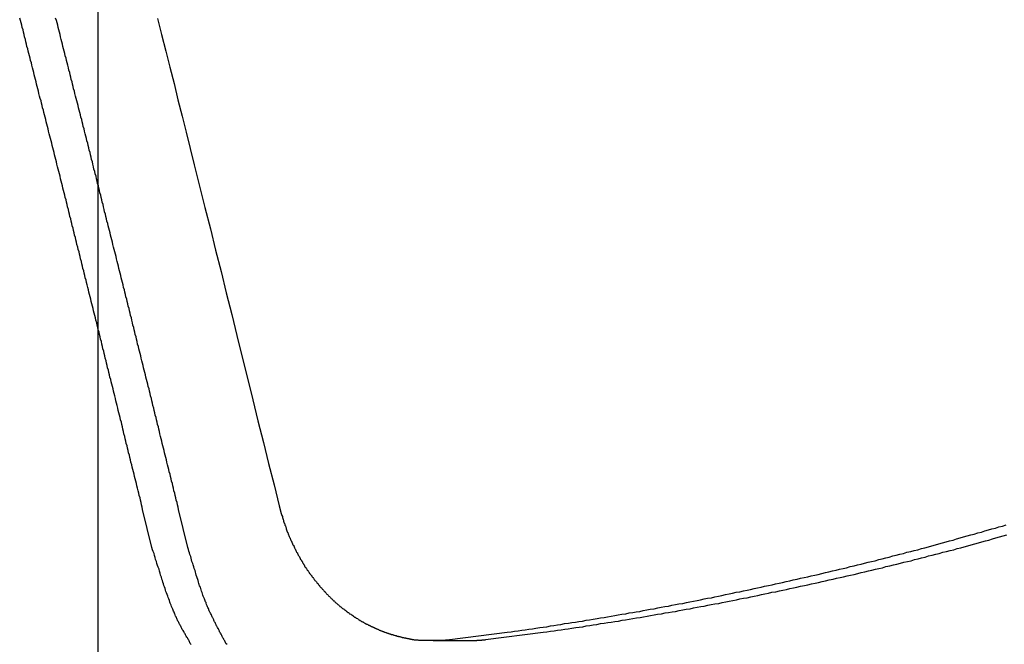
# Model space of a CAD drawing. Extents: x -56 to 56, y -61 to 61.
# Drawn here: x -38 to -37, y 2 to 2 of the extents above; entities that cross this region are included whole.
import ezdxf

# ---------------------------------------------------------------- set-up
doc = ezdxf.new("R2010")
doc.units = 0
doc.layers.get('0').update_dxf_attribs({"linetype": 'CONTINUOUS'})

msp = doc.modelspace()

# ---------------------------------------------------------------- linework, layer by layer
at = {"color": 0}
for points in [[(-37.7137, -46.3123), (-37.7137, 59.1387)], [(-37.7137, -46.3123), (-37.7137, 59.1387)], [(-37.7137, -46.3123), (-37.7137, 59.1387)], [(-37.7137, -46.3123), (-37.7137, 59.1387)], [(-37.7137, -46.3123), (-37.7137, 59.1387)], [(-37.7137, -46.3123), (-37.7137, 59.1387)], [(-37.7137, -46.3123), (-37.7137, 59.1387)], [(-37.7137, -46.3123), (-37.7137, 59.1387)], [(-37.7137, -46.3123), (-37.7137, 59.1387)], [(-37.7137, -46.3123), (-37.7137, 59.1387)], [(-37.7137, -46.3123), (-37.7137, 59.1387)], [(-37.7137, -46.3123), (-37.7137, 59.1387)], [(-37.7137, -46.3123), (-37.7137, 59.1387)], [(-37.7137, -46.3123), (-37.7137, 59.1387)], [(-37.7137, -46.3123), (-37.7137, 59.1387)], [(-37.7137, -46.3123), (-37.7137, 59.1387)], [(-37.7137, -46.3123), (-37.7137, 59.1387)], [(-37.7137, -46.3123), (-37.7137, 59.1387)], [(-37.7137, -46.3123), (-37.7137, 59.1387)], [(-37.7137, -46.3123), (-37.7137, 59.1387)], [(-37.7137, -46.3123), (-37.7137, 59.1387)], [(-37.6725, 1.6636), (-37.6796, 1.6927), (-37.6796, 1.6927), (-37.6799, 1.6945), (-37.6804, 1.6963), (-37.6807, 1.6981), (-37.6813, 1.6999), (-37.6816, 1.7017), (-37.6822, 1.7035), (-37.6825, 1.7053), (-37.6831, 1.7071), (-37.6834, 1.7089), (-37.684, 1.7107), (-37.6843, 1.7125), (-37.6849, 1.7143), (-37.6852, 1.7161), (-37.6858, 1.7179), (-37.6861, 1.7197), (-37.6867, 1.7216), (-37.6867, 1.7216), (-37.687, 1.7234), (-37.6876, 1.7252), (-37.6879, 1.727), (-37.6885, 1.7288), (-37.6888, 1.7306), (-37.6894, 1.7324), (-37.6897, 1.7342), (-37.6903, 1.736), (-37.6906, 1.7378), (-37.6912, 1.7396), (-37.6915, 1.7414), (-37.6921, 1.7432), (-37.6924, 1.745), (-37.693, 1.7468), (-37.6933, 1.7486), (-37.6939, 1.7506), (-37.6939, 1.7506), (-37.6942, 1.7524), (-37.6947, 1.7542), (-37.695, 1.756), (-37.6956, 1.7578), (-37.6959, 1.7596), (-37.6965, 1.7614), (-37.6968, 1.7632), (-37.6974, 1.765), (-37.6977, 1.7668), (-37.6983, 1.7686), (-37.6986, 1.7704), (-37.6992, 1.7722), (-37.6995, 1.774), (-37.7001, 1.7758), (-37.7004, 1.7776), (-37.701, 1.7796), (-37.701, 1.7796), (-37.7013, 1.7814), (-37.7019, 1.7832), (-37.7022, 1.785), (-37.7028, 1.7868), (-37.7031, 1.7886), (-37.7037, 1.7904), (-37.704, 1.7922), (-37.7046, 1.794), (-37.7049, 1.7958), (-37.7055, 1.7976), (-37.7058, 1.7994), (-37.7064, 1.8012), (-37.7067, 1.803), (-37.7073, 1.8048), (-37.7076, 1.8066), (-37.7082, 1.8086), (-37.7082, 1.8086), (-37.7085, 1.8104), (-37.7091, 1.8122), (-37.7094, 1.814), (-37.71, 1.8158), (-37.7103, 1.8176), (-37.7109, 1.8194), (-37.7112, 1.8212), (-37.7118, 1.823), (-37.7121, 1.8248), (-37.7127, 1.8266), (-37.713, 1.8284), (-37.7136, 1.8302), (-37.7139, 1.832), (-37.7145, 1.8338), (-37.7148, 1.8356), (-37.7154, 1.8376), (-37.7154, 1.8376), (-37.7157, 1.8394), (-37.7163, 1.8412), (-37.7166, 1.843), (-37.7172, 1.8448), (-37.7175, 1.8466), (-37.7181, 1.8484), (-37.7184, 1.8502), (-37.719, 1.852), (-37.7193, 1.8538), (-37.7199, 1.8556), (-37.7202, 1.8574), (-37.7208, 1.8592), (-37.7211, 1.861), (-37.7217, 1.8628), (-37.722, 1.8646), (-37.7226, 1.8665), (-37.7226, 1.8665), (-37.7229, 1.8683), (-37.7235, 1.8701), (-37.7238, 1.8719), (-37.7244, 1.8737), (-37.7247, 1.8755), (-37.7253, 1.8773), (-37.7256, 1.8791), (-37.7262, 1.8809), (-37.7265, 1.8827), (-37.7271, 1.8845), (-37.7274, 1.8863), (-37.728, 1.8881), (-37.7283, 1.8899), (-37.7289, 1.8917), (-37.7293, 1.8935), (-37.7299, 1.8955), (-37.7299, 1.8955), (-37.7302, 1.8973), (-37.7308, 1.8991), (-37.7311, 1.9009), (-37.7317, 1.9027), (-37.732, 1.9045), (-37.7326, 1.9063), (-37.7329, 1.9081), (-37.7335, 1.9099), (-37.7338, 1.9117), (-37.7344, 1.9135), (-37.7347, 1.9153), (-37.7353, 1.9171), (-37.7356, 1.9189), (-37.7362, 1.9207), (-37.7365, 1.9225), (-37.7371, 1.9244), (-37.7371, 1.9244), (-37.7374, 1.9262), (-37.738, 1.928), (-37.7383, 1.9298), (-37.7389, 1.9316), (-37.7392, 1.9334), (-37.7398, 1.9352), (-37.7401, 1.937), (-37.7407, 1.9388), (-37.741, 1.9406), (-37.7416, 1.9424), (-37.7419, 1.9442), (-37.7425, 1.946), (-37.7428, 1.9478), (-37.7434, 1.9496), (-37.7438, 1.9514), (-37.7444, 1.9534), (-37.7444, 1.9534), (-37.7447, 1.9552), (-37.7453, 1.957), (-37.7456, 1.9588), (-37.7462, 1.9606), (-37.7465, 1.9624), (-37.7471, 1.9642), (-37.7474, 1.966), (-37.748, 1.9678), (-37.7483, 1.9696), (-37.7489, 1.9714), (-37.7492, 1.9732), (-37.7498, 1.975), (-37.7501, 1.9768), (-37.7507, 1.9786), (-37.7511, 1.9804), (-37.7517, 1.9823), (-37.7517, 1.9823), (-37.752, 1.9841), (-37.7526, 1.9859), (-37.7529, 1.9877), (-37.7535, 1.9895), (-37.7538, 1.9913), (-37.7544, 1.9931), (-37.7547, 1.9949), (-37.7553, 1.9967), (-37.7556, 1.9985), (-37.7562, 2.0003), (-37.7565, 2.0021), (-37.7571, 2.0039), (-37.7574, 2.0057), (-37.758, 2.0075), (-37.7585, 2.0093), (-37.7591, 2.0112), (-37.7591, 2.0112), (-37.7594, 2.013), (-37.76, 2.0148), (-37.7603, 2.0166), (-37.7609, 2.0184), (-37.7612, 2.0202), (-37.7618, 2.022), (-37.7621, 2.0238), (-37.7627, 2.0256), (-37.763, 2.0274), (-37.7636, 2.0292), (-37.7639, 2.031), (-37.7645, 2.0328), (-37.7648, 2.0346), (-37.7654, 2.0364), (-37.7658, 2.0382), (-37.7664, 2.0401), (-37.7664, 2.0401), (-37.7667, 2.0419), (-37.7673, 2.0437), (-37.7676, 2.0455), (-37.7682, 2.0473), (-37.7685, 2.0491), (-37.7691, 2.0509), (-37.7694, 2.0527), (-37.77, 2.0545), (-37.7703, 2.0563), (-37.7709, 2.0581), (-37.7712, 2.0599), (-37.7718, 2.0617), (-37.7721, 2.0635), (-37.7727, 2.0653), (-37.7732, 2.0671), (-37.7738, 2.069)], [(-37.645, 1.6636), (-37.6521, 1.6927), (-37.6521, 1.6927), (-37.6524, 1.6945), (-37.6529, 1.6963), (-37.6532, 1.6981), (-37.6538, 1.6999), (-37.6541, 1.7017), (-37.6547, 1.7035), (-37.655, 1.7053), (-37.6556, 1.7071), (-37.6559, 1.7089), (-37.6565, 1.7107), (-37.6568, 1.7125), (-37.6574, 1.7143), (-37.6577, 1.7161), (-37.6583, 1.7179), (-37.6586, 1.7197), (-37.6592, 1.7216), (-37.6592, 1.7216), (-37.6595, 1.7234), (-37.6601, 1.7252), (-37.6604, 1.727), (-37.661, 1.7288), (-37.6613, 1.7306), (-37.6619, 1.7324), (-37.6622, 1.7342), (-37.6628, 1.736), (-37.6631, 1.7378), (-37.6637, 1.7396), (-37.664, 1.7414), (-37.6646, 1.7432), (-37.6649, 1.745), (-37.6655, 1.7468), (-37.6658, 1.7486), (-37.6664, 1.7506), (-37.6664, 1.7506), (-37.6667, 1.7524), (-37.6672, 1.7542), (-37.6675, 1.756), (-37.6681, 1.7578), (-37.6684, 1.7596), (-37.669, 1.7614), (-37.6693, 1.7632), (-37.6699, 1.765), (-37.6702, 1.7668), (-37.6708, 1.7686), (-37.6711, 1.7704), (-37.6717, 1.7722), (-37.672, 1.774), (-37.6726, 1.7758), (-37.6729, 1.7776), (-37.6735, 1.7796), (-37.6735, 1.7796), (-37.6738, 1.7814), (-37.6744, 1.7832), (-37.6747, 1.785), (-37.6753, 1.7868), (-37.6756, 1.7886), (-37.6762, 1.7904), (-37.6765, 1.7922), (-37.6771, 1.794), (-37.6774, 1.7958), (-37.678, 1.7976), (-37.6783, 1.7994), (-37.6789, 1.8012), (-37.6792, 1.803), (-37.6798, 1.8048), (-37.6801, 1.8066), (-37.6807, 1.8086), (-37.6807, 1.8086), (-37.681, 1.8104), (-37.6816, 1.8122), (-37.6819, 1.814), (-37.6825, 1.8158), (-37.6828, 1.8176), (-37.6834, 1.8194), (-37.6837, 1.8212), (-37.6843, 1.823), (-37.6846, 1.8248), (-37.6852, 1.8266), (-37.6855, 1.8284), (-37.6861, 1.8302), (-37.6864, 1.832), (-37.687, 1.8338), (-37.6873, 1.8356), (-37.6879, 1.8376), (-37.6879, 1.8376), (-37.6882, 1.8394), (-37.6888, 1.8412), (-37.6891, 1.843), (-37.6897, 1.8448), (-37.69, 1.8466), (-37.6906, 1.8484), (-37.6909, 1.8502), (-37.6915, 1.852), (-37.6918, 1.8538), (-37.6924, 1.8556), (-37.6927, 1.8574), (-37.6933, 1.8592), (-37.6936, 1.861), (-37.6942, 1.8628), (-37.6945, 1.8646), (-37.6951, 1.8665), (-37.6951, 1.8665), (-37.6954, 1.8683), (-37.696, 1.8701), (-37.6963, 1.8719), (-37.6969, 1.8737), (-37.6972, 1.8755), (-37.6978, 1.8773), (-37.6981, 1.8791), (-37.6987, 1.8809), (-37.699, 1.8827), (-37.6996, 1.8845), (-37.6999, 1.8863), (-37.7005, 1.8881), (-37.7008, 1.8899), (-37.7014, 1.8917), (-37.7018, 1.8935), (-37.7024, 1.8955), (-37.7024, 1.8955), (-37.7027, 1.8973), (-37.7033, 1.8991), (-37.7036, 1.9009), (-37.7042, 1.9027), (-37.7045, 1.9045), (-37.7051, 1.9063), (-37.7054, 1.9081), (-37.706, 1.9099), (-37.7063, 1.9117), (-37.7069, 1.9135), (-37.7072, 1.9153), (-37.7078, 1.9171), (-37.7081, 1.9189), (-37.7087, 1.9207), (-37.709, 1.9225), (-37.7096, 1.9244), (-37.7096, 1.9244), (-37.7099, 1.9262), (-37.7105, 1.928), (-37.7108, 1.9298), (-37.7114, 1.9316), (-37.7117, 1.9334), (-37.7123, 1.9352), (-37.7126, 1.937), (-37.7132, 1.9388), (-37.7135, 1.9406), (-37.7141, 1.9424), (-37.7144, 1.9442), (-37.715, 1.946), (-37.7153, 1.9478), (-37.7159, 1.9496), (-37.7163, 1.9514), (-37.7169, 1.9534), (-37.7169, 1.9534), (-37.7172, 1.9552), (-37.7178, 1.957), (-37.7181, 1.9588), (-37.7187, 1.9606), (-37.719, 1.9624), (-37.7196, 1.9642), (-37.7199, 1.966), (-37.7205, 1.9678), (-37.7208, 1.9696), (-37.7214, 1.9714), (-37.7217, 1.9732), (-37.7223, 1.975), (-37.7226, 1.9768), (-37.7232, 1.9786), (-37.7236, 1.9804), (-37.7242, 1.9823), (-37.7242, 1.9823), (-37.7245, 1.9841), (-37.7251, 1.9859), (-37.7254, 1.9877), (-37.726, 1.9895), (-37.7263, 1.9913), (-37.7269, 1.9931), (-37.7272, 1.9949), (-37.7278, 1.9967), (-37.7281, 1.9985), (-37.7287, 2.0003), (-37.729, 2.0021), (-37.7296, 2.0039), (-37.7299, 2.0057), (-37.7305, 2.0075), (-37.731, 2.0093), (-37.7316, 2.0112), (-37.7316, 2.0112), (-37.7319, 2.013), (-37.7325, 2.0148), (-37.7328, 2.0166), (-37.7334, 2.0184), (-37.7337, 2.0202), (-37.7343, 2.022), (-37.7346, 2.0238), (-37.7352, 2.0256), (-37.7355, 2.0274), (-37.7361, 2.0292), (-37.7364, 2.031), (-37.737, 2.0328), (-37.7373, 2.0346), (-37.7379, 2.0364), (-37.7383, 2.0382), (-37.7389, 2.0401), (-37.7389, 2.0401), (-37.7392, 2.0419), (-37.7398, 2.0437), (-37.7401, 2.0455), (-37.7407, 2.0473), (-37.741, 2.0491), (-37.7416, 2.0509), (-37.7419, 2.0527), (-37.7425, 2.0545), (-37.7428, 2.0563), (-37.7434, 2.0581), (-37.7437, 2.0599), (-37.7443, 2.0617), (-37.7446, 2.0635), (-37.7452, 2.0653), (-37.7457, 2.0671), (-37.7463, 2.069)], [(-37.6681, 2.0686), (-37.6651, 2.0563), (-37.6618, 2.0437), (-37.6588, 2.0314), (-37.6555, 2.0188), (-37.6525, 2.0065), (-37.6492, 1.9939), (-37.6462, 1.9816), (-37.6432, 1.969), (-37.6402, 1.9567), (-37.6402, 1.9567), (-37.636, 1.9402), (-37.6318, 1.924), (-37.6276, 1.9075), (-37.6237, 1.8913), (-37.6195, 1.8748), (-37.6155, 1.8586), (-37.6113, 1.8421), (-37.6074, 1.8259), (-37.6032, 1.8094), (-37.5993, 1.7932), (-37.5951, 1.7767), (-37.5912, 1.7605), (-37.587, 1.744), (-37.5831, 1.7278), (-37.5789, 1.7116), (-37.575, 1.6954)], [(-37.575, 1.6954), (-37.5734, 1.6895), (-37.5734, 1.6895), (-37.5731, 1.6889), (-37.5731, 1.6886), (-37.5728, 1.6883), (-37.5728, 1.688), (-37.5725, 1.6874), (-37.5725, 1.6871), (-37.5725, 1.6868), (-37.5725, 1.6865), (-37.5722, 1.6859), (-37.5722, 1.6856), (-37.5719, 1.6853), (-37.5719, 1.685), (-37.5716, 1.6846), (-37.5716, 1.6843), (-37.5716, 1.684), (-37.5716, 1.6837), (-37.5716, 1.6837), (-37.5713, 1.6831), (-37.5713, 1.6828), (-37.571, 1.6825), (-37.571, 1.6822), (-37.5707, 1.6816), (-37.5707, 1.6813), (-37.5705, 1.681), (-37.5705, 1.6807), (-37.5702, 1.6801), (-37.5702, 1.6798), (-37.5699, 1.6795), (-37.5699, 1.6792), (-37.5696, 1.6787), (-37.5696, 1.6784), (-37.5696, 1.6781), (-37.5696, 1.6778), (-37.5696, 1.6778), (-37.5693, 1.6772), (-37.5693, 1.6769), (-37.569, 1.6766), (-37.569, 1.6763), (-37.5687, 1.6757), (-37.5687, 1.6754), (-37.5684, 1.6751), (-37.5684, 1.6748), (-37.5681, 1.6742), (-37.5681, 1.6739), (-37.5678, 1.6736), (-37.5678, 1.6733), (-37.5675, 1.6729), (-37.5675, 1.6726), (-37.5673, 1.6723), (-37.5673, 1.672), (-37.5673, 1.672), (-37.567, 1.6714), (-37.5668, 1.6711), (-37.5665, 1.6708), (-37.5665, 1.6705), (-37.5662, 1.6699), (-37.5662, 1.6696), (-37.5659, 1.6693), (-37.5659, 1.669), (-37.5656, 1.6684), (-37.5656, 1.6681), (-37.5653, 1.6678), (-37.5653, 1.6675), (-37.565, 1.6672), (-37.565, 1.6669), (-37.5647, 1.6666), (-37.5647, 1.6663), (-37.5647, 1.6663), (-37.5644, 1.6657), (-37.5641, 1.6654), (-37.5638, 1.6651), (-37.5638, 1.6648), (-37.5635, 1.6642), (-37.5635, 1.6639), (-37.5632, 1.6636), (-37.5632, 1.6633), (-37.5629, 1.6627), (-37.5628, 1.6624), (-37.5625, 1.6621), (-37.5625, 1.6618), (-37.5622, 1.6615), (-37.5622, 1.6612), (-37.5619, 1.6609), (-37.5619, 1.6606), (-37.5619, 1.6606), (-37.5616, 1.66), (-37.5613, 1.6597), (-37.561, 1.6594), (-37.561, 1.6591), (-37.5607, 1.6586), (-37.5606, 1.6583), (-37.5603, 1.658), (-37.5603, 1.6577), (-37.56, 1.6571), (-37.5597, 1.6568), (-37.5594, 1.6565), (-37.5594, 1.6562), (-37.5591, 1.6559), (-37.5591, 1.6556), (-37.5588, 1.6553), (-37.5588, 1.655), (-37.5588, 1.655), (-37.5585, 1.6544), (-37.5582, 1.6541), (-37.5579, 1.6538), (-37.5579, 1.6535), (-37.5576, 1.6531), (-37.5574, 1.6528), (-37.5571, 1.6525), (-37.5571, 1.6522), (-37.5568, 1.6516), (-37.5565, 1.6513), (-37.5562, 1.651), (-37.5562, 1.6507), (-37.5559, 1.6504), (-37.5558, 1.6501), (-37.5555, 1.6498), (-37.5555, 1.6495), (-37.5555, 1.6495), (-37.5552, 1.6489), (-37.5549, 1.6486), (-37.5546, 1.6483), (-37.5546, 1.648), (-37.5543, 1.6477), (-37.554, 1.6474), (-37.5537, 1.6471), (-37.5537, 1.6468), (-37.5534, 1.6463), (-37.5531, 1.646), (-37.5528, 1.6457), (-37.5528, 1.6454), (-37.5525, 1.6451), (-37.5522, 1.6448), (-37.5519, 1.6445), (-37.5519, 1.6442), (-37.5519, 1.6442), (-37.5516, 1.6436), (-37.5513, 1.6433), (-37.551, 1.643), (-37.5508, 1.6427), (-37.5505, 1.6424), (-37.5502, 1.6421), (-37.5499, 1.6418), (-37.5499, 1.6415), (-37.5496, 1.6412), (-37.5493, 1.6409), (-37.549, 1.6406), (-37.549, 1.6403), (-37.5487, 1.64), (-37.5484, 1.6397), (-37.5481, 1.6394), (-37.5481, 1.6391), (-37.5481, 1.6391), (-37.5478, 1.6387), (-37.5475, 1.6384), (-37.5472, 1.6381), (-37.5469, 1.6378), (-37.5466, 1.6375), (-37.5463, 1.6372), (-37.546, 1.6369), (-37.546, 1.6366), (-37.5457, 1.6363), (-37.5454, 1.636), (-37.5451, 1.6357), (-37.545, 1.6354), (-37.5447, 1.6351), (-37.5444, 1.6348), (-37.5441, 1.6345), (-37.5441, 1.6342), (-37.5441, 1.6342), (-37.5438, 1.6338), (-37.5435, 1.6335), (-37.5432, 1.6332), (-37.5429, 1.6329), (-37.5426, 1.6326), (-37.5423, 1.6323), (-37.542, 1.632), (-37.5419, 1.6317), (-37.5416, 1.6314), (-37.5413, 1.6311), (-37.541, 1.6308), (-37.5407, 1.6305), (-37.5404, 1.6302), (-37.5401, 1.6299), (-37.5398, 1.6296), (-37.5398, 1.6294), (-37.5398, 1.6294), (-37.5395, 1.6291), (-37.5392, 1.6288), (-37.5389, 1.6285), (-37.5386, 1.6282), (-37.5383, 1.6279), (-37.538, 1.6276), (-37.5377, 1.6273), (-37.5374, 1.627), (-37.5371, 1.6267), (-37.5368, 1.6264), (-37.5365, 1.6261), (-37.5362, 1.6258), (-37.5359, 1.6255), (-37.5356, 1.6252), (-37.5353, 1.6249), (-37.5353, 1.6249), (-37.5353, 1.6249), (-37.535, 1.6246), (-37.5347, 1.6243), (-37.5344, 1.624), (-37.5341, 1.6237), (-37.5338, 1.6234), (-37.5335, 1.6231), (-37.5332, 1.6228), (-37.5329, 1.6227), (-37.5326, 1.6224), (-37.5323, 1.6221), (-37.532, 1.6218), (-37.5317, 1.6215), (-37.5314, 1.6212), (-37.5311, 1.6209), (-37.5308, 1.6206), (-37.5306, 1.6206), (-37.5306, 1.6206), (-37.5302, 1.6203), (-37.5299, 1.62), (-37.5296, 1.6197), (-37.5293, 1.6194), (-37.529, 1.6191), (-37.5287, 1.6188), (-37.5284, 1.6185), (-37.5281, 1.6185), (-37.5278, 1.6182), (-37.5275, 1.6179), (-37.5272, 1.6176), (-37.5269, 1.6175), (-37.5266, 1.6172), (-37.5263, 1.6169), (-37.526, 1.6166), (-37.5257, 1.6166), (-37.5257, 1.6166), (-37.5252, 1.6163), (-37.5249, 1.616), (-37.5246, 1.6157), (-37.5243, 1.6156), (-37.524, 1.6153), (-37.5237, 1.615), (-37.5234, 1.6147), (-37.5231, 1.6147), (-37.5228, 1.6144), (-37.5225, 1.6141), (-37.5222, 1.6138), (-37.5219, 1.6138), (-37.5216, 1.6135), (-37.5213, 1.6132), (-37.521, 1.6129), (-37.5207, 1.6129), (-37.5207, 1.6129), (-37.5201, 1.6126), (-37.5198, 1.6123), (-37.5195, 1.612), (-37.5192, 1.612), (-37.5189, 1.6117), (-37.5186, 1.6114), (-37.5183, 1.6111), (-37.518, 1.6111), (-37.5177, 1.6108), (-37.5174, 1.6105), (-37.5171, 1.6102), (-37.5168, 1.6102), (-37.5165, 1.6099), (-37.5162, 1.6098), (-37.5159, 1.6095), (-37.5156, 1.6095), (-37.5156, 1.6095), (-37.515, 1.6092), (-37.5147, 1.6089), (-37.5144, 1.6086), (-37.5141, 1.6086), (-37.5138, 1.6083), (-37.5135, 1.6081), (-37.5132, 1.6078), (-37.5129, 1.6078), (-37.5124, 1.6075), (-37.5121, 1.6072), (-37.5118, 1.6069), (-37.5115, 1.6069), (-37.5112, 1.6066), (-37.5109, 1.6066), (-37.5106, 1.6063), (-37.5103, 1.6063), (-37.5103, 1.6063), (-37.5097, 1.606), (-37.5094, 1.6057), (-37.5091, 1.6054), (-37.5088, 1.6054), (-37.5085, 1.6051), (-37.5082, 1.6051), (-37.5079, 1.6048), (-37.5076, 1.6048), (-37.507, 1.6045), (-37.5067, 1.6044), (-37.5064, 1.6041), (-37.5061, 1.6041), (-37.5058, 1.6038), (-37.5055, 1.6038), (-37.5052, 1.6035), (-37.5049, 1.6035), (-37.5049, 1.6035), (-37.5043, 1.6032), (-37.504, 1.6031), (-37.5037, 1.6028), (-37.5034, 1.6028), (-37.503, 1.6025), (-37.5027, 1.6025), (-37.5024, 1.6022), (-37.5021, 1.6022), (-37.5015, 1.6019), (-37.5012, 1.6019), (-37.5009, 1.6016), (-37.5006, 1.6016), (-37.5003, 1.6013), (-37.5, 1.6013), (-37.4997, 1.601), (-37.4994, 1.601), (-37.4994, 1.601), (-37.4988, 1.6007), (-37.4985, 1.6007), (-37.4982, 1.6004), (-37.4979, 1.6004), (-37.4975, 1.6001), (-37.4972, 1.6001), (-37.4969, 1.5998), (-37.4966, 1.5998), (-37.496, 1.5995), (-37.4957, 1.5995), (-37.4954, 1.5992), (-37.4951, 1.5992), (-37.4948, 1.5989), (-37.4945, 1.5989), (-37.4942, 1.5988), (-37.4939, 1.5988), (-37.4939, 1.5988), (-37.4933, 1.5985), (-37.493, 1.5985), (-37.4927, 1.5982), (-37.4924, 1.5982), (-37.4918, 1.5979), (-37.4915, 1.5979), (-37.4912, 1.5978), (-37.4909, 1.5978), (-37.4903, 1.5975), (-37.49, 1.5975), (-37.4897, 1.5973), (-37.4894, 1.5973), (-37.4891, 1.597), (-37.4888, 1.597), (-37.4885, 1.597), (-37.4882, 1.597), (-37.4882, 1.597), (-37.4876, 1.5967), (-37.4873, 1.5967), (-37.487, 1.5964), (-37.4867, 1.5964), (-37.4861, 1.5961), (-37.4858, 1.5961), (-37.4855, 1.5961), (-37.4852, 1.5961), (-37.4846, 1.5958), (-37.4843, 1.5958), (-37.484, 1.5957), (-37.4837, 1.5957), (-37.4834, 1.5954), (-37.4831, 1.5954), (-37.4828, 1.5954), (-37.4825, 1.5954), (-37.4825, 1.5954), (-37.4819, 1.5951), (-37.4816, 1.5951), (-37.4813, 1.595), (-37.481, 1.595), (-37.4806, 1.5947), (-37.4803, 1.5947), (-37.48, 1.5947), (-37.4797, 1.5947), (-37.4791, 1.5944), (-37.4788, 1.5944), (-37.4785, 1.5944), (-37.4782, 1.5944), (-37.4779, 1.5942), (-37.4776, 1.5942), (-37.4773, 1.5942), (-37.477, 1.5942), (-37.477, 1.5942), (-37.4766, 1.5939), (-37.4763, 1.5939), (-37.476, 1.5939), (-37.4757, 1.5939), (-37.4754, 1.5936), (-37.4751, 1.5936), (-37.4748, 1.5936), (-37.4745, 1.5936), (-37.4742, 1.5933), (-37.4739, 1.5933), (-37.4736, 1.5933), (-37.4733, 1.5933), (-37.473, 1.5932), (-37.4727, 1.5932), (-37.4724, 1.5932), (-37.4721, 1.5932), (-37.4721, 1.5932), (-37.4715, 1.5929), (-37.4712, 1.5929), (-37.4706, 1.5929), (-37.4703, 1.5929), (-37.4697, 1.5929), (-37.4694, 1.5929), (-37.4691, 1.5929), (-37.4688, 1.5929), (-37.4682, 1.5927), (-37.4679, 1.5927), (-37.4676, 1.5927), (-37.4673, 1.5927), (-37.4667, 1.5927), (-37.4664, 1.5927), (-37.4661, 1.5927), (-37.4658, 1.5927), (-37.4658, 1.5927), (-37.4652, 1.5925), (-37.4646, 1.5925), (-37.464, 1.5925), (-37.4634, 1.5925), (-37.4628, 1.5925), (-37.4622, 1.5925), (-37.4616, 1.5925), (-37.461, 1.5925), (-37.4604, 1.5925), (-37.4598, 1.5925), (-37.4592, 1.5925), (-37.4586, 1.5925), (-37.458, 1.5925), (-37.4574, 1.5925), (-37.4568, 1.5925), (-37.4564, 1.5926), (-37.4564, 1.5926), (-37.4555, 1.5926), (-37.4546, 1.5926), (-37.4537, 1.5926), (-37.4531, 1.5926), (-37.4522, 1.5926), (-37.4516, 1.5926), (-37.4507, 1.5926), (-37.4501, 1.5927), (-37.4492, 1.5927), (-37.4486, 1.5927), (-37.4477, 1.5927), (-37.4471, 1.5928), (-37.4462, 1.5928), (-37.4456, 1.5928), (-37.4447, 1.5928), (-37.4441, 1.5931)], [(-37.4441, 1.5931), (-37.4002, 1.5988), (-37.4002, 1.5988), (-37.3972, 1.5991), (-37.3945, 1.5994), (-37.3918, 1.5997), (-37.3891, 1.6003), (-37.3863, 1.6006), (-37.3836, 1.601), (-37.3809, 1.6013), (-37.3782, 1.6019), (-37.3752, 1.6022), (-37.3725, 1.6026), (-37.3698, 1.6029), (-37.3671, 1.6035), (-37.3644, 1.6038), (-37.3617, 1.6044), (-37.359, 1.6047), (-37.3563, 1.6053), (-37.3563, 1.6053), (-37.3533, 1.6056), (-37.3506, 1.6061), (-37.3479, 1.6064), (-37.3452, 1.607), (-37.3424, 1.6073), (-37.3397, 1.6079), (-37.337, 1.6082), (-37.3343, 1.6088), (-37.3313, 1.6091), (-37.3286, 1.6097), (-37.3259, 1.61), (-37.3232, 1.6106), (-37.3205, 1.6109), (-37.3178, 1.6115), (-37.3151, 1.612), (-37.3124, 1.6126), (-37.3124, 1.6126), (-37.3094, 1.6129), (-37.3067, 1.6135), (-37.304, 1.6138), (-37.3013, 1.6144), (-37.2986, 1.6147), (-37.2959, 1.6153), (-37.2932, 1.6158), (-37.2905, 1.6164), (-37.2875, 1.6167), (-37.2848, 1.6173), (-37.2821, 1.6178), (-37.2794, 1.6184), (-37.2767, 1.6187), (-37.274, 1.6193), (-37.2713, 1.6199), (-37.2686, 1.6205), (-37.2686, 1.6205), (-37.2656, 1.6208), (-37.2629, 1.6214), (-37.2602, 1.622), (-37.2575, 1.6226), (-37.2547, 1.623), (-37.252, 1.6236), (-37.2493, 1.6242), (-37.2466, 1.6248), (-37.2437, 1.6251), (-37.241, 1.6257), (-37.2383, 1.6263), (-37.2356, 1.6269), (-37.2329, 1.6275), (-37.2302, 1.6281), (-37.2275, 1.6287), (-37.2248, 1.6293), (-37.2248, 1.6293), (-37.2218, 1.6297), (-37.2191, 1.6303), (-37.2164, 1.6309), (-37.2137, 1.6315), (-37.211, 1.6321), (-37.2083, 1.6327), (-37.2056, 1.6333), (-37.2029, 1.6339), (-37.1999, 1.6345), (-37.1972, 1.6351), (-37.1945, 1.6357), (-37.1918, 1.6363), (-37.1891, 1.6369), (-37.1864, 1.6375), (-37.1837, 1.6381), (-37.181, 1.6388), (-37.181, 1.6388), (-37.178, 1.6394), (-37.1753, 1.64), (-37.1726, 1.6406), (-37.1699, 1.6412), (-37.1672, 1.6418), (-37.1645, 1.6424), (-37.1618, 1.643), (-37.1591, 1.6438), (-37.1563, 1.6444), (-37.1536, 1.645), (-37.1509, 1.6456), (-37.1482, 1.6463), (-37.1455, 1.6469), (-37.1428, 1.6475), (-37.1401, 1.6481), (-37.1374, 1.649), (-37.1374, 1.649), (-37.1344, 1.6496), (-37.1317, 1.6502), (-37.129, 1.6508), (-37.1263, 1.6517), (-37.1236, 1.6523), (-37.1209, 1.6529), (-37.1182, 1.6535), (-37.1155, 1.6544), (-37.1128, 1.655), (-37.1101, 1.6556), (-37.1074, 1.6562), (-37.1047, 1.6571), (-37.102, 1.6577), (-37.0993, 1.6585), (-37.0966, 1.6591), (-37.0939, 1.66), (-37.0939, 1.66), (-37.0909, 1.6606), (-37.0882, 1.6612), (-37.0855, 1.6618), (-37.0828, 1.6627), (-37.0801, 1.6633), (-37.0774, 1.6642), (-37.0747, 1.6648), (-37.072, 1.6657), (-37.0693, 1.6663), (-37.0666, 1.6672), (-37.0639, 1.6678), (-37.0612, 1.6687), (-37.0585, 1.6693), (-37.0558, 1.6702), (-37.0531, 1.6709), (-37.0504, 1.6718), (-37.0504, 1.6718), (-37.0476, 1.6724), (-37.0449, 1.6733), (-37.0422, 1.6739), (-37.0395, 1.6748), (-37.0368, 1.6754), (-37.0341, 1.6763), (-37.0314, 1.677), (-37.0287, 1.6779), (-37.026, 1.6785), (-37.0233, 1.6794), (-37.0206, 1.68), (-37.0179, 1.6809)], [(-37.4167, 1.5931), (-37.3727, 1.5988), (-37.3727, 1.5988), (-37.3697, 1.5991), (-37.367, 1.5994), (-37.3643, 1.5997), (-37.3616, 1.6003), (-37.3588, 1.6006), (-37.3561, 1.601), (-37.3534, 1.6013), (-37.3507, 1.6019), (-37.3477, 1.6022), (-37.345, 1.6026), (-37.3423, 1.6029), (-37.3396, 1.6035), (-37.3369, 1.6038), (-37.3342, 1.6044), (-37.3315, 1.6047), (-37.3288, 1.6053), (-37.3288, 1.6053), (-37.3258, 1.6056), (-37.3231, 1.6061), (-37.3204, 1.6064), (-37.3177, 1.607), (-37.3149, 1.6073), (-37.3122, 1.6079), (-37.3095, 1.6082), (-37.3068, 1.6088), (-37.3038, 1.6091), (-37.3011, 1.6097), (-37.2984, 1.61), (-37.2957, 1.6106), (-37.293, 1.6109), (-37.2903, 1.6115), (-37.2876, 1.612), (-37.2849, 1.6126), (-37.2849, 1.6126), (-37.2819, 1.6129), (-37.2792, 1.6135), (-37.2765, 1.6138), (-37.2738, 1.6144), (-37.2711, 1.6147), (-37.2684, 1.6153), (-37.2657, 1.6158), (-37.263, 1.6164), (-37.26, 1.6167), (-37.2573, 1.6173), (-37.2546, 1.6178), (-37.2519, 1.6184), (-37.2492, 1.6187), (-37.2465, 1.6193), (-37.2438, 1.6199), (-37.2411, 1.6205), (-37.2411, 1.6205), (-37.2381, 1.6208), (-37.2354, 1.6214), (-37.2327, 1.622), (-37.23, 1.6226), (-37.2272, 1.623), (-37.2245, 1.6236), (-37.2218, 1.6242), (-37.2191, 1.6248), (-37.2162, 1.6251), (-37.2135, 1.6257), (-37.2108, 1.6263), (-37.2081, 1.6269), (-37.2054, 1.6275), (-37.2027, 1.6281), (-37.2, 1.6287), (-37.1973, 1.6293), (-37.1973, 1.6293), (-37.1943, 1.6297), (-37.1916, 1.6303), (-37.1889, 1.6309), (-37.1862, 1.6315), (-37.1835, 1.6321), (-37.1808, 1.6327), (-37.1781, 1.6333), (-37.1754, 1.6339), (-37.1724, 1.6345), (-37.1697, 1.6351), (-37.167, 1.6357), (-37.1643, 1.6363), (-37.1616, 1.6369), (-37.1589, 1.6375), (-37.1562, 1.6381), (-37.1535, 1.6388), (-37.1535, 1.6388), (-37.1505, 1.6394), (-37.1478, 1.64), (-37.1451, 1.6406), (-37.1424, 1.6412), (-37.1397, 1.6418), (-37.137, 1.6424), (-37.1343, 1.643), (-37.1316, 1.6438), (-37.1288, 1.6444), (-37.1261, 1.645), (-37.1234, 1.6456), (-37.1207, 1.6463), (-37.118, 1.6469), (-37.1153, 1.6475), (-37.1126, 1.6481), (-37.1099, 1.649), (-37.1099, 1.649), (-37.1069, 1.6496), (-37.1042, 1.6502), (-37.1015, 1.6508), (-37.0988, 1.6517), (-37.0961, 1.6523), (-37.0934, 1.6529), (-37.0907, 1.6535), (-37.088, 1.6544), (-37.0853, 1.655), (-37.0826, 1.6556), (-37.0799, 1.6562), (-37.0772, 1.6571), (-37.0745, 1.6577), (-37.0718, 1.6585), (-37.0691, 1.6591), (-37.0664, 1.66), (-37.0664, 1.66), (-37.0634, 1.6606), (-37.0607, 1.6612), (-37.058, 1.6618), (-37.0553, 1.6627), (-37.0526, 1.6633), (-37.0499, 1.6642), (-37.0472, 1.6648), (-37.0445, 1.6657), (-37.0418, 1.6663), (-37.0391, 1.6672), (-37.0364, 1.6678), (-37.0337, 1.6687), (-37.031, 1.6693), (-37.0283, 1.6702), (-37.0256, 1.6709), (-37.0229, 1.6718), (-37.0229, 1.6718), (-37.0201, 1.6724), (-37.0174, 1.6733)], [(-37.6425, 1.5893), (-37.6431, 1.5902), (-37.6431, 1.5902), (-37.6434, 1.5908), (-37.6437, 1.5914), (-37.644, 1.592), (-37.6443, 1.5926), (-37.6446, 1.5932), (-37.6449, 1.5938), (-37.6452, 1.5944), (-37.6458, 1.595), (-37.6461, 1.5956), (-37.6464, 1.5962), (-37.6467, 1.5968), (-37.6471, 1.5974), (-37.6474, 1.598), (-37.6477, 1.5986), (-37.648, 1.5992), (-37.6486, 1.6), (-37.6486, 1.6), (-37.6489, 1.6003), (-37.6492, 1.6009), (-37.6495, 1.6015), (-37.6498, 1.6021), (-37.6501, 1.6027), (-37.6504, 1.6033), (-37.6507, 1.6039), (-37.651, 1.6045), (-37.6513, 1.6049), (-37.6516, 1.6055), (-37.6519, 1.6061), (-37.6522, 1.6067), (-37.6525, 1.6073), (-37.6528, 1.6079), (-37.6531, 1.6085), (-37.6534, 1.6091), (-37.6534, 1.6091), (-37.6537, 1.6097), (-37.654, 1.6104), (-37.6543, 1.611), (-37.6546, 1.6119), (-37.6549, 1.6125), (-37.6552, 1.6134), (-37.6555, 1.614), (-37.6559, 1.6149), (-37.6562, 1.6155), (-37.6565, 1.6164), (-37.6568, 1.617), (-37.6571, 1.6179), (-37.6574, 1.6185), (-37.6577, 1.6194), (-37.658, 1.62), (-37.6584, 1.6209), (-37.6584, 1.6209), (-37.6587, 1.6218), (-37.6591, 1.623), (-37.6594, 1.6242), (-37.66, 1.6254), (-37.6603, 1.6264), (-37.6609, 1.6276), (-37.6612, 1.6288), (-37.6618, 1.63), (-37.6621, 1.631), (-37.6624, 1.6322), (-37.6627, 1.6334), (-37.6633, 1.6346), (-37.6636, 1.6358), (-37.664, 1.637), (-37.6643, 1.6382), (-37.6649, 1.6394), (-37.6649, 1.6394), (-37.6652, 1.6409), (-37.6658, 1.6424), (-37.6661, 1.6439), (-37.6667, 1.6454), (-37.667, 1.6469), (-37.6676, 1.6484), (-37.6681, 1.6499), (-37.6687, 1.6514), (-37.669, 1.6529), (-37.6696, 1.6544), (-37.6699, 1.6559), (-37.6705, 1.6574), (-37.6708, 1.6589), (-37.6714, 1.6604), (-37.6719, 1.6619), (-37.6725, 1.6636)], [(-37.6149, 1.5893), (-37.6155, 1.5899), (-37.6155, 1.5899), (-37.6158, 1.5902), (-37.6161, 1.5908), (-37.6164, 1.5914), (-37.6167, 1.592), (-37.617, 1.5926), (-37.6173, 1.5932), (-37.6176, 1.5938), (-37.618, 1.5944), (-37.6183, 1.5949), (-37.6186, 1.5955), (-37.6189, 1.5961), (-37.6192, 1.5967), (-37.6195, 1.5973), (-37.6198, 1.5979), (-37.6201, 1.5985), (-37.6206, 1.5991), (-37.6206, 1.5991), (-37.6206, 1.5994), (-37.6209, 1.6), (-37.6212, 1.6006), (-37.6215, 1.6012), (-37.6218, 1.6016), (-37.6221, 1.6022), (-37.6224, 1.6028), (-37.6227, 1.6034), (-37.6229, 1.6037), (-37.6232, 1.6043), (-37.6235, 1.6049), (-37.6238, 1.6055), (-37.6241, 1.6061), (-37.6244, 1.6067), (-37.6247, 1.6073), (-37.625, 1.6079), (-37.625, 1.6079), (-37.625, 1.6082), (-37.6253, 1.6088), (-37.6256, 1.6091), (-37.6259, 1.6097), (-37.626, 1.61), (-37.6263, 1.6106), (-37.6266, 1.6112), (-37.6269, 1.6118), (-37.6269, 1.6121), (-37.6272, 1.6127), (-37.6275, 1.6131), (-37.6278, 1.6137), (-37.628, 1.614), (-37.6283, 1.6146), (-37.6286, 1.6152), (-37.6289, 1.6158), (-37.6289, 1.6158), (-37.6289, 1.6164), (-37.6292, 1.617), (-37.6295, 1.6176), (-37.6298, 1.6182), (-37.6301, 1.6188), (-37.6304, 1.6194), (-37.6307, 1.62), (-37.631, 1.6209), (-37.631, 1.6215), (-37.6313, 1.6221), (-37.6316, 1.6227), (-37.6319, 1.6236), (-37.6322, 1.6242), (-37.6325, 1.6248), (-37.6328, 1.6254), (-37.6331, 1.6263), (-37.6331, 1.6263), (-37.6334, 1.6272), (-37.6337, 1.6281), (-37.634, 1.629), (-37.6344, 1.6302), (-37.6347, 1.6311), (-37.635, 1.6322), (-37.6353, 1.6331), (-37.6359, 1.6343), (-37.6362, 1.6352), (-37.6365, 1.6361), (-37.6368, 1.637), (-37.6371, 1.6382), (-37.6374, 1.6391), (-37.6377, 1.6403), (-37.638, 1.6412), (-37.6385, 1.6424), (-37.6385, 1.6424), (-37.6388, 1.6436), (-37.6391, 1.6448), (-37.6394, 1.646), (-37.64, 1.6475), (-37.6403, 1.6487), (-37.6409, 1.6502), (-37.6412, 1.6514), (-37.6418, 1.6529), (-37.6421, 1.6541), (-37.6424, 1.6555), (-37.6427, 1.6567), (-37.6433, 1.6582), (-37.6436, 1.6594), (-37.6441, 1.6609), (-37.6444, 1.6621), (-37.645, 1.6636)], [(-37.457, 1.5923), (-37.457, 1.5923)], [(-37.457, 1.5923), (-37.4295, 1.5923)], [(-37.457, 1.5923), (-37.4295, 1.5923)], [(-37.457, 1.5923), (-37.4295, 1.5923)], [(-37.457, 1.5923), (-37.4295, 1.5923)], [(-37.457, 1.5923), (-37.4295, 1.5923)], [(-37.457, 1.5923), (-37.4295, 1.5923)], [(-37.457, 1.5923), (-37.4295, 1.5923)], [(-37.457, 1.5923), (-37.4295, 1.5923)], [(-37.457, 1.5923), (-37.4295, 1.5923)], [(-37.457, 1.5923), (-37.4295, 1.5923)], [(-37.457, 1.5923), (-37.4295, 1.5923)], [(-37.457, 1.5923), (-37.4295, 1.5923)], [(-37.457, 1.5923), (-37.4295, 1.5923)], [(-37.457, 1.5923), (-37.4295, 1.5923)], [(-37.457, 1.5923), (-37.4295, 1.5923)], [(-37.457, 1.5923), (-37.4295, 1.5923)], [(-37.457, 1.5923), (-37.4295, 1.5923)], [(-37.457, 1.5923), (-37.4295, 1.5923)], [(-37.457, 1.5923), (-37.4295, 1.5923)], [(-37.457, 1.5923), (-37.4295, 1.5923)], [(-37.457, 1.5923), (-37.4295, 1.5923)], [(-37.4295, 1.5923), (-37.4291, 1.5923), (-37.4291, 1.5923), (-37.4288, 1.5923), (-37.4288, 1.5923), (-37.4288, 1.5923), (-37.4288, 1.5923), (-37.4288, 1.5923), (-37.4288, 1.5923), (-37.4288, 1.5923), (-37.4288, 1.5923), (-37.4287, 1.5923), (-37.4287, 1.5923), (-37.4287, 1.5923), (-37.4287, 1.5923), (-37.4287, 1.5923), (-37.4287, 1.5923), (-37.4287, 1.5923), (-37.4287, 1.5923), (-37.4287, 1.5923), (-37.4284, 1.5923), (-37.4284, 1.5923), (-37.4284, 1.5923), (-37.4284, 1.5923), (-37.4284, 1.5923), (-37.4284, 1.5923), (-37.4284, 1.5923), (-37.4284, 1.5923), (-37.4282, 1.5923), (-37.4282, 1.5923), (-37.4282, 1.5923), (-37.4282, 1.5923), (-37.4282, 1.5923), (-37.4282, 1.5923), (-37.4282, 1.5923), (-37.4282, 1.5923), (-37.4282, 1.5923), (-37.4279, 1.5923), (-37.4279, 1.5923), (-37.4279, 1.5923), (-37.4279, 1.5923), (-37.4279, 1.5923), (-37.4279, 1.5923), (-37.4279, 1.5923), (-37.4279, 1.5923), (-37.4278, 1.5923), (-37.4278, 1.5923), (-37.4278, 1.5923), (-37.4278, 1.5923), (-37.4278, 1.5923), (-37.4278, 1.5923), (-37.4278, 1.5923), (-37.4278, 1.5923), (-37.4278, 1.5923), (-37.4275, 1.5923), (-37.4275, 1.5923), (-37.4275, 1.5923), (-37.4275, 1.5923), (-37.4275, 1.5923), (-37.4275, 1.5923), (-37.4275, 1.5923), (-37.4275, 1.5923), (-37.4274, 1.5923), (-37.4274, 1.5923), (-37.4274, 1.5923), (-37.4274, 1.5923), (-37.4274, 1.5923), (-37.4274, 1.5923), (-37.4274, 1.5923), (-37.4274, 1.5923), (-37.4274, 1.5923), (-37.4271, 1.5923), (-37.4271, 1.5923), (-37.4271, 1.5923), (-37.4271, 1.5923), (-37.4271, 1.5923), (-37.4271, 1.5923), (-37.4271, 1.5923), (-37.4271, 1.5923), (-37.4269, 1.5923), (-37.4269, 1.5923), (-37.4269, 1.5923), (-37.4269, 1.5923), (-37.4269, 1.5923), (-37.4269, 1.5923), (-37.4269, 1.5923), (-37.4269, 1.5923), (-37.4269, 1.5923), (-37.4266, 1.5923), (-37.4266, 1.5923), (-37.4266, 1.5923), (-37.4266, 1.5923), (-37.4266, 1.5923), (-37.4266, 1.5923), (-37.4266, 1.5923), (-37.4266, 1.5923), (-37.4265, 1.5923), (-37.4265, 1.5923), (-37.4265, 1.5923), (-37.4265, 1.5923), (-37.4265, 1.5923), (-37.4265, 1.5923), (-37.4265, 1.5923), (-37.4265, 1.5923), (-37.4265, 1.5923), (-37.4262, 1.5923), (-37.4262, 1.5923), (-37.4262, 1.5923), (-37.4262, 1.5923), (-37.4262, 1.5923), (-37.4262, 1.5923), (-37.4262, 1.5923), (-37.4262, 1.5923), (-37.4261, 1.5923), (-37.4261, 1.5923), (-37.4261, 1.5923), (-37.4261, 1.5923), (-37.4261, 1.5923), (-37.4261, 1.5923), (-37.4261, 1.5923), (-37.4261, 1.5923), (-37.4261, 1.5923), (-37.4258, 1.5923), (-37.4258, 1.5923), (-37.4258, 1.5923), (-37.4258, 1.5923), (-37.4258, 1.5923), (-37.4258, 1.5923), (-37.4258, 1.5923), (-37.4258, 1.5923), (-37.4256, 1.5923), (-37.4256, 1.5923), (-37.4256, 1.5923), (-37.4256, 1.5923), (-37.4256, 1.5923), (-37.4256, 1.5923), (-37.4256, 1.5923), (-37.4256, 1.5924), (-37.4256, 1.5924), (-37.4253, 1.5924), (-37.4253, 1.5924), (-37.4253, 1.5924), (-37.4253, 1.5924), (-37.4253, 1.5924), (-37.4253, 1.5924), (-37.4253, 1.5924), (-37.4253, 1.5924), (-37.4252, 1.5924), (-37.4252, 1.5924), (-37.4252, 1.5924), (-37.4252, 1.5924), (-37.4252, 1.5924), (-37.4252, 1.5924), (-37.4252, 1.5924), (-37.4252, 1.5924), (-37.4252, 1.5924), (-37.4249, 1.5924), (-37.4249, 1.5924), (-37.4249, 1.5924), (-37.4249, 1.5924), (-37.4249, 1.5924), (-37.4249, 1.5924), (-37.4249, 1.5924), (-37.4249, 1.5924), (-37.4248, 1.5924), (-37.4248, 1.5924), (-37.4248, 1.5924), (-37.4248, 1.5924), (-37.4248, 1.5924), (-37.4248, 1.5924), (-37.4248, 1.5924), (-37.4248, 1.5924), (-37.4248, 1.5924), (-37.4245, 1.5924), (-37.4245, 1.5924), (-37.4245, 1.5924), (-37.4245, 1.5924), (-37.4245, 1.5924), (-37.4245, 1.5924), (-37.4245, 1.5924), (-37.4245, 1.5924), (-37.4243, 1.5924), (-37.4243, 1.5924), (-37.4243, 1.5924), (-37.4243, 1.5924), (-37.4243, 1.5924), (-37.4243, 1.5924), (-37.4243, 1.5924), (-37.4243, 1.5924), (-37.4243, 1.5924), (-37.424, 1.5924), (-37.424, 1.5924), (-37.424, 1.5924), (-37.424, 1.5924), (-37.424, 1.5924), (-37.424, 1.5924), (-37.424, 1.5924), (-37.424, 1.5924), (-37.4239, 1.5924), (-37.4239, 1.5924), (-37.4239, 1.5924), (-37.4239, 1.5924), (-37.4239, 1.5924), (-37.4239, 1.5924), (-37.4239, 1.5924), (-37.4239, 1.5924), (-37.4239, 1.5924), (-37.4236, 1.5924), (-37.4236, 1.5924), (-37.4236, 1.5924), (-37.4236, 1.5924), (-37.4236, 1.5924), (-37.4236, 1.5924), (-37.4236, 1.5924), (-37.4236, 1.5924), (-37.4235, 1.5924), (-37.4235, 1.5924), (-37.4235, 1.5924), (-37.4235, 1.5924), (-37.4235, 1.5924), (-37.4235, 1.5924), (-37.4235, 1.5924), (-37.4235, 1.5925), (-37.4235, 1.5925), (-37.4232, 1.5925), (-37.4232, 1.5925), (-37.4232, 1.5925), (-37.4232, 1.5925), (-37.4232, 1.5925), (-37.4232, 1.5925), (-37.4232, 1.5925), (-37.4232, 1.5925), (-37.423, 1.5925), (-37.423, 1.5925), (-37.423, 1.5925), (-37.423, 1.5925), (-37.423, 1.5925), (-37.423, 1.5925), (-37.423, 1.5925), (-37.423, 1.5925), (-37.423, 1.5925), (-37.4227, 1.5925), (-37.4227, 1.5925), (-37.4227, 1.5925), (-37.4227, 1.5925), (-37.4227, 1.5925), (-37.4227, 1.5925), (-37.4227, 1.5925), (-37.4227, 1.5925), (-37.4226, 1.5925), (-37.4226, 1.5925), (-37.4226, 1.5925), (-37.4226, 1.5925), (-37.4226, 1.5925), (-37.4226, 1.5925), (-37.4226, 1.5925), (-37.4226, 1.5925), (-37.4226, 1.5925), (-37.4223, 1.5925), (-37.4223, 1.5925), (-37.4223, 1.5925), (-37.4223, 1.5925), (-37.4223, 1.5925), (-37.4223, 1.5925), (-37.4223, 1.5925), (-37.4223, 1.5925), (-37.4222, 1.5925), (-37.4222, 1.5925), (-37.4222, 1.5925), (-37.4222, 1.5925), (-37.4222, 1.5925), (-37.4222, 1.5925), (-37.4222, 1.5925), (-37.4222, 1.5925), (-37.4222, 1.5925), (-37.4219, 1.5925), (-37.4219, 1.5925), (-37.4219, 1.5925), (-37.4219, 1.5925), (-37.4219, 1.5925), (-37.4219, 1.5925), (-37.4219, 1.5925), (-37.4219, 1.5925), (-37.4217, 1.5925), (-37.4217, 1.5925), (-37.4217, 1.5925), (-37.4217, 1.5925), (-37.4217, 1.5925), (-37.4217, 1.5925), (-37.4217, 1.5925), (-37.4217, 1.5926), (-37.4217, 1.5926), (-37.4214, 1.5926), (-37.4214, 1.5926), (-37.4214, 1.5926), (-37.4214, 1.5926), (-37.4214, 1.5926), (-37.4214, 1.5926), (-37.4214, 1.5926), (-37.4214, 1.5926), (-37.4213, 1.5926), (-37.4213, 1.5926), (-37.4213, 1.5926), (-37.4213, 1.5926), (-37.4213, 1.5926), (-37.4213, 1.5926), (-37.4213, 1.5926), (-37.4213, 1.5926), (-37.4213, 1.5926), (-37.421, 1.5926), (-37.421, 1.5926), (-37.421, 1.5926), (-37.421, 1.5926), (-37.421, 1.5926), (-37.421, 1.5926), (-37.421, 1.5926), (-37.421, 1.5926), (-37.4209, 1.5926), (-37.4209, 1.5926), (-37.4209, 1.5926), (-37.4209, 1.5926), (-37.4209, 1.5926), (-37.4209, 1.5926), (-37.4209, 1.5926), (-37.4209, 1.5926), (-37.4209, 1.5926), (-37.4206, 1.5926), (-37.4206, 1.5926), (-37.4206, 1.5926), (-37.4206, 1.5926), (-37.4206, 1.5926), (-37.4206, 1.5926), (-37.4206, 1.5926), (-37.4206, 1.5926), (-37.4205, 1.5926), (-37.4205, 1.5926), (-37.4205, 1.5926), (-37.4205, 1.5926), (-37.4205, 1.5926), (-37.4205, 1.5926), (-37.4205, 1.5926), (-37.4205, 1.5927), (-37.4205, 1.5927), (-37.4202, 1.5927), (-37.4202, 1.5927), (-37.4202, 1.5927), (-37.4202, 1.5927), (-37.4202, 1.5927), (-37.4202, 1.5927), (-37.4202, 1.5927), (-37.4202, 1.5927), (-37.42, 1.5927), (-37.42, 1.5927), (-37.42, 1.5927), (-37.42, 1.5927), (-37.42, 1.5927), (-37.42, 1.5927), (-37.42, 1.5927), (-37.42, 1.5927), (-37.42, 1.5927), (-37.4197, 1.5927), (-37.4197, 1.5927), (-37.4197, 1.5927), (-37.4197, 1.5927), (-37.4197, 1.5927), (-37.4197, 1.5927), (-37.4197, 1.5927), (-37.4197, 1.5927), (-37.4196, 1.5927), (-37.4196, 1.5927), (-37.4196, 1.5927), (-37.4196, 1.5927), (-37.4196, 1.5927), (-37.4196, 1.5927), (-37.4196, 1.5927), (-37.4196, 1.5928), (-37.4196, 1.5928), (-37.4193, 1.5928), (-37.4193, 1.5928), (-37.4193, 1.5928), (-37.4193, 1.5928), (-37.4193, 1.5928), (-37.4193, 1.5928), (-37.4193, 1.5928), (-37.4193, 1.5928), (-37.4192, 1.5928), (-37.4192, 1.5928), (-37.4192, 1.5928), (-37.4192, 1.5928), (-37.4192, 1.5928), (-37.4192, 1.5928), (-37.4192, 1.5928), (-37.4192, 1.5928), (-37.4192, 1.5928), (-37.4189, 1.5928), (-37.4189, 1.5928), (-37.4189, 1.5928), (-37.4189, 1.5928), (-37.4189, 1.5928), (-37.4189, 1.5928), (-37.4189, 1.5928), (-37.4189, 1.5928), (-37.4188, 1.5928), (-37.4188, 1.5928), (-37.4188, 1.5928), (-37.4188, 1.5928), (-37.4188, 1.5928), (-37.4188, 1.5928), (-37.4188, 1.5928), (-37.4188, 1.5928), (-37.4188, 1.5928), (-37.4185, 1.5928), (-37.4185, 1.5928), (-37.4185, 1.5928), (-37.4185, 1.5928), (-37.4185, 1.5928), (-37.4185, 1.5928), (-37.4185, 1.5928), (-37.4185, 1.5928), (-37.4183, 1.5928), (-37.4183, 1.5928), (-37.4183, 1.5928), (-37.4183, 1.5928), (-37.4183, 1.5928), (-37.4183, 1.5928), (-37.4183, 1.5928), (-37.4183, 1.5929), (-37.4183, 1.5929), (-37.418, 1.5929), (-37.418, 1.5929), (-37.418, 1.5929), (-37.418, 1.5929), (-37.4179, 1.5929), (-37.4179, 1.5929), (-37.4179, 1.5929), (-37.4179, 1.5929), (-37.4176, 1.5929), (-37.4176, 1.5929), (-37.4176, 1.5929), (-37.4176, 1.5929), (-37.4176, 1.5929), (-37.4176, 1.5929), (-37.4176, 1.5929), (-37.4176, 1.593), (-37.4176, 1.593), (-37.4173, 1.593), (-37.4173, 1.593), (-37.4173, 1.593), (-37.4173, 1.593), (-37.417, 1.593), (-37.417, 1.593), (-37.417, 1.593), (-37.417, 1.593), (-37.4167, 1.593), (-37.4167, 1.593), (-37.4167, 1.593), (-37.4167, 1.593), (-37.4167, 1.593), (-37.4167, 1.593), (-37.4167, 1.593), (-37.4167, 1.5931)], [(-37.4295, 1.5923), (-37.4295, 1.5923)]]:
    msp.add_lwpolyline(points, dxfattribs=at)

doc.saveas('drawing.dxf')
